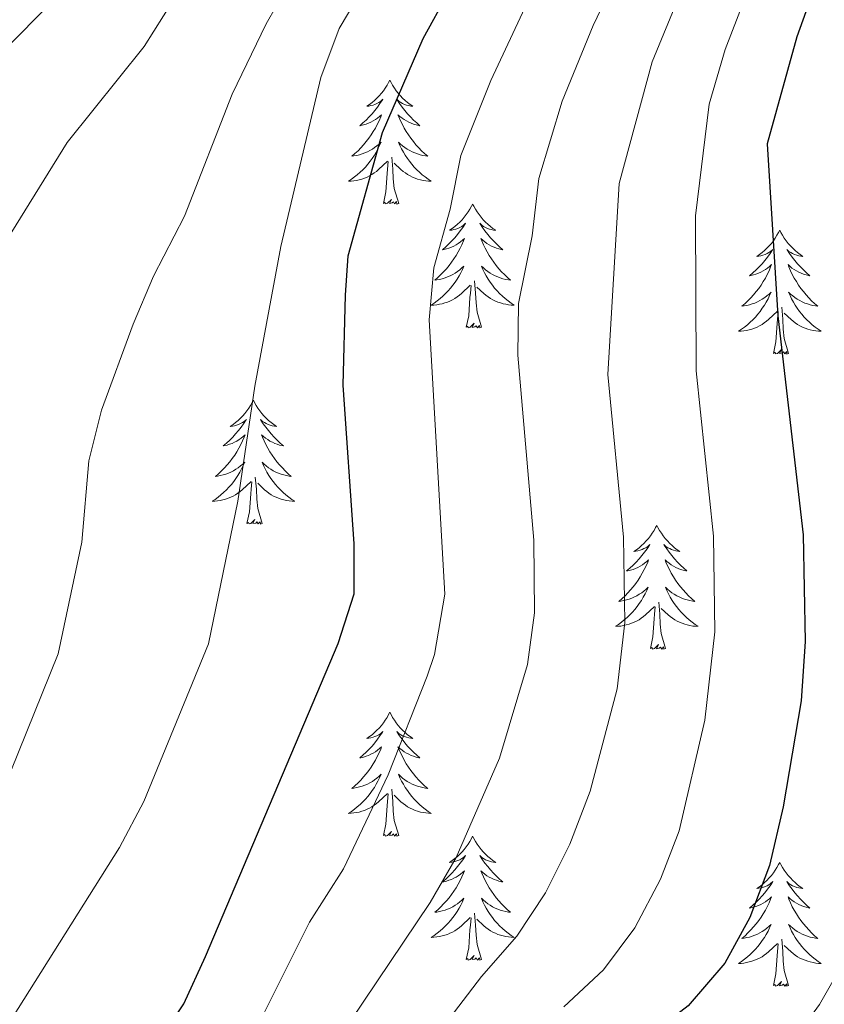
# Model space of a CAD drawing. Units: metres. Extents: x 654322 to 658844, y 734598 to 737669.
# Drawn here: x 655942 to 656019, y 735656 to 735751 of the extents above; entities that cross this region are included whole.
import ezdxf

# ---------------------------------------------------------------- set-up
doc = ezdxf.new("R2010")
doc.units = ezdxf.units.M
doc.header["$MEASUREMENT"] = 0
for name, color, linetype, lineweight in [('Carátula', 7, 'Continuous', 5), ('Elementos auxiliares', 7, 'Continuous', 5), ('Entidades rústicas y varios', 7, 'Continuous', 5), ('Relieve y altimetría', 7, 'Continuous', 5)]:
    doc.layers.add(name, color=color, linetype=linetype, lineweight=lineweight)

msp = doc.modelspace()

# ---------------------------------------------------------------- linework, layer by layer
at = {"layer": 'Carátula', "color": 7, "linetype": 'Continuous', "lineweight": 5}
msp.add_3dface([(654389.67, 734598.34), (658843.52, 734699.57), (658776.03, 737668.82), (654322.18, 737567.58)], dxfattribs=at)
at = {"layer": 'Elementos auxiliares', "color": 250, "linetype": 'Continuous', "lineweight": 5}
msp.add_3dface([(655260.13, 735012), (655208.04, 737325.33), (658616.97, 737402.88), (658670.2, 735089.51)], dxfattribs=at)
at = {"layer": 'Entidades rústicas y varios', "color": 92, "linetype": 'Continuous', "lineweight": 5, "flags": 128}
for points in [[(655977.14, 735745.01), (655977.03, 735744.8), (655976.88, 735744.52), (655976.71, 735744.25), (655976.53, 735744), (655976.34, 735743.75), (655976.13, 735743.51), (655975.91, 735743.29), (655975.68, 735743.07), (655975.44, 735742.87), (655975.19, 735742.68), (655974.93, 735742.5), (655975.13, 735742.52), (655975.33, 735742.56), (655975.53, 735742.61), (655975.72, 735742.68), (655975.91, 735742.77), (655976.09, 735742.87), (655976.27, 735742.98), (655976.47, 735743.17), (655976.43, 735743.11), (655976.2, 735742.76), (655975.96, 735742.42), (655975.7, 735742.1), (655975.44, 735741.78), (655975.16, 735741.48), (655974.86, 735741.18), (655974.56, 735740.9), (655974.25, 735740.63), (655974.37, 735740.65), (655974.62, 735740.71), (655974.86, 735740.78), (655975.1, 735740.87), (655975.33, 735740.97), (655975.55, 735741.09), (655975.76, 735741.22), (655975.97, 735741.37), (655976.17, 735741.53), (655976.36, 735741.69), (655976.27, 735741.47), (655976.11, 735741.11), (655975.94, 735740.76), (655975.76, 735740.41), (655975.56, 735740.07), (655975.34, 735739.74), (655975.12, 735739.42), (655974.88, 735739.11), (655974.63, 735738.8), (655974.36, 735738.51), (655974.09, 735738.23), (655973.8, 735737.96), (655973.5, 735737.7), (655973.7, 735737.73), (655973.97, 735737.77), (655974.23, 735737.84), (655974.49, 735737.92), (655974.74, 735738.01), (655974.99, 735738.12), (655975.23, 735738.24), (655975.47, 735738.38), (655975.69, 735738.53), (655975.91, 735738.69), (655976.11, 735738.87), (655976.31, 735739.06), (655976.17, 735738.73), (655976.01, 735738.41), (655975.84, 735738.09), (655975.66, 735737.79), (655975.46, 735737.49), (655975.25, 735737.21), (655975.03, 735736.93), (655974.8, 735736.66), (655974.55, 735736.4), (655974.29, 735736.16), (655974.02, 735735.92), (655973.74, 735735.7), (655973.46, 735735.49), (655973.16, 735735.3), (655973.43, 735735.31), (655973.69, 735735.33), (655973.96, 735735.37), (655974.21, 735735.43), (655974.47, 735735.5), (655974.72, 735735.59), (655974.96, 735735.69), (655975.2, 735735.81), (655975.43, 735735.94), (655975.65, 735736.09), (655975.87, 735736.24), (655976.07, 735736.41), (655976.92, 735737.21)], [(655977.14, 735745.01), (655977.26, 735744.8), (655977.41, 735744.52), (655977.58, 735744.25), (655977.76, 735744), (655977.96, 735743.75), (655978.16, 735743.51), (655978.38, 735743.29), (655978.61, 735743.07), (655978.85, 735742.87), (655979.1, 735742.68), (655979.36, 735742.5), (655979.16, 735742.52), (655978.96, 735742.56), (655978.76, 735742.61), (655978.57, 735742.68), (655978.38, 735742.77), (655978.2, 735742.87), (655978.02, 735742.98), (655977.82, 735743.17), (655977.86, 735743.11), (655978.09, 735742.76), (655978.33, 735742.42), (655978.59, 735742.1), (655978.86, 735741.78), (655979.14, 735741.48), (655979.43, 735741.18), (655979.73, 735740.9), (655980.04, 735740.63), (655979.92, 735740.65), (655979.67, 735740.71), (655979.43, 735740.78), (655979.2, 735740.87), (655978.96, 735740.97), (655978.74, 735741.09), (655978.52, 735741.22), (655978.32, 735741.37), (655978.12, 735741.53), (655977.93, 735741.69), (655978.02, 735741.47), (655978.18, 735741.11), (655978.35, 735740.76), (655978.53, 735740.41), (655978.73, 735740.07), (655978.95, 735739.74), (655979.17, 735739.42), (655979.41, 735739.11), (655979.66, 735738.8), (655979.93, 735738.51), (655980.2, 735738.23), (655980.49, 735737.96), (655980.79, 735737.7), (655980.59, 735737.73), (655980.32, 735737.77), (655980.06, 735737.84), (655979.8, 735737.92), (655979.55, 735738.01), (655979.3, 735738.12), (655979.06, 735738.24), (655978.82, 735738.38), (655978.6, 735738.53), (655978.38, 735738.69), (655978.18, 735738.87), (655977.98, 735739.06), (655978.12, 735738.73), (655978.28, 735738.41), (655978.45, 735738.09), (655978.63, 735737.79), (655978.83, 735737.49), (655979.04, 735737.21), (655979.26, 735736.93), (655979.49, 735736.66), (655979.74, 735736.4), (655980, 735736.16), (655980.27, 735735.92), (655980.55, 735735.7), (655980.84, 735735.49), (655981.12, 735735.3), (655980.86, 735735.31), (655980.6, 735735.33), (655980.34, 735735.37), (655980.08, 735735.43), (655979.82, 735735.5), (655979.57, 735735.59), (655979.33, 735735.69), (655979.09, 735735.81), (655978.86, 735735.94), (655978.64, 735736.09), (655978.42, 735736.24), (655978.22, 735736.41), (655977.56, 735737.03)], [(655976.53, 735733.16), (655976.77, 735734.28), (655976.88, 735736.02), (655976.93, 735736.46), (655977, 735737.18)], [(655978, 735733.16), (655977.57, 735734.6), (655977.48, 735735.51), (655977.43, 735736.46), (655977.33, 735737.62)], [(655978, 735733.16), (655977.82, 735733.1), (655977.8, 735733.33), (655977.61, 735733.11), (655977.49, 735733.32), (655977.37, 735733.21), (655977.1, 735733.15), (655977.3, 735733.55), (655976.91, 735733.17), (655976.72, 735733.11), (655976.68, 735733.27), (655976.53, 735733.16)], [(655985.1, 735733.1), (655984.99, 735732.88), (655984.84, 735732.6), (655984.67, 735732.34), (655984.49, 735732.08), (655984.3, 735731.83), (655984.09, 735731.59), (655983.87, 735731.37), (655983.64, 735731.15), (655983.4, 735730.95), (655983.15, 735730.76), (655982.89, 735730.58), (655983.09, 735730.6), (655983.29, 735730.64), (655983.49, 735730.69), (655983.68, 735730.76), (655983.87, 735730.85), (655984.05, 735730.95), (655984.23, 735731.06), (655984.43, 735731.25), (655984.39, 735731.19), (655984.16, 735730.84), (655983.92, 735730.51), (655983.66, 735730.18), (655983.4, 735729.86), (655983.12, 735729.56), (655982.82, 735729.26), (655982.52, 735728.98), (655982.21, 735728.71), (655982.33, 735728.73), (655982.58, 735728.79), (655982.82, 735728.86), (655983.06, 735728.95), (655983.29, 735729.05), (655983.51, 735729.17), (655983.72, 735729.3), (655983.93, 735729.45), (655984.13, 735729.61), (655984.32, 735729.78), (655984.23, 735729.55), (655984.07, 735729.19), (655983.9, 735728.84), (655983.72, 735728.49), (655983.52, 735728.15), (655983.3, 735727.82), (655983.08, 735727.5), (655982.84, 735727.19), (655982.59, 735726.88), (655982.32, 735726.59), (655982.05, 735726.31), (655981.76, 735726.04), (655981.46, 735725.78), (655981.66, 735725.81), (655981.93, 735725.85), (655982.19, 735725.92), (655982.45, 735726), (655982.7, 735726.09), (655982.95, 735726.2), (655983.19, 735726.32), (655983.43, 735726.46), (655983.65, 735726.61), (655983.87, 735726.77), (655984.07, 735726.95), (655984.27, 735727.14), (655984.13, 735726.81), (655983.97, 735726.49), (655983.8, 735726.18), (655983.62, 735725.87), (655983.42, 735725.57), (655983.21, 735725.29), (655982.99, 735725.01), (655982.76, 735724.74), (655982.51, 735724.48), (655982.25, 735724.24), (655981.98, 735724), (655981.7, 735723.78), (655981.42, 735723.57), (655981.12, 735723.38), (655981.39, 735723.39), (655981.65, 735723.41), (655981.92, 735723.46), (655982.17, 735723.51), (655982.43, 735723.59), (655982.68, 735723.67), (655982.92, 735723.77), (655983.16, 735723.89), (655983.39, 735724.02), (655983.61, 735724.17), (655983.83, 735724.33), (655984.03, 735724.49), (655984.88, 735725.29)], [(655985.1, 735733.1), (655985.22, 735732.88), (655985.37, 735732.6), (655985.54, 735732.34), (655985.72, 735732.08), (655985.92, 735731.83), (655986.12, 735731.59), (655986.34, 735731.37), (655986.57, 735731.15), (655986.81, 735730.95), (655987.06, 735730.76), (655987.32, 735730.58), (655987.12, 735730.6), (655986.92, 735730.64), (655986.72, 735730.69), (655986.53, 735730.76), (655986.34, 735730.85), (655986.16, 735730.95), (655985.98, 735731.06), (655985.78, 735731.25), (655985.82, 735731.19), (655986.05, 735730.84), (655986.29, 735730.51), (655986.55, 735730.18), (655986.82, 735729.86), (655987.1, 735729.56), (655987.39, 735729.26), (655987.69, 735728.98), (655988, 735728.71), (655987.88, 735728.73), (655987.63, 735728.79), (655987.39, 735728.86), (655987.16, 735728.95), (655986.92, 735729.05), (655986.7, 735729.17), (655986.48, 735729.3), (655986.28, 735729.45), (655986.08, 735729.61), (655985.89, 735729.78), (655985.98, 735729.55), (655986.14, 735729.19), (655986.31, 735728.84), (655986.49, 735728.49), (655986.69, 735728.15), (655986.91, 735727.82), (655987.13, 735727.5), (655987.37, 735727.19), (655987.62, 735726.88), (655987.89, 735726.59), (655988.16, 735726.31), (655988.45, 735726.04), (655988.75, 735725.78), (655988.55, 735725.81), (655988.28, 735725.85), (655988.02, 735725.92), (655987.76, 735726), (655987.51, 735726.09), (655987.26, 735726.2), (655987.02, 735726.32), (655986.78, 735726.46), (655986.56, 735726.61), (655986.34, 735726.77), (655986.14, 735726.95), (655985.94, 735727.14), (655986.08, 735726.81), (655986.24, 735726.49), (655986.41, 735726.18), (655986.59, 735725.87), (655986.79, 735725.57), (655987, 735725.29), (655987.22, 735725.01), (655987.45, 735724.74), (655987.7, 735724.48), (655987.96, 735724.24), (655988.23, 735724), (655988.51, 735723.78), (655988.8, 735723.57), (655989.08, 735723.38), (655988.82, 735723.39), (655988.56, 735723.41), (655988.3, 735723.46), (655988.04, 735723.51), (655987.78, 735723.59), (655987.53, 735723.67), (655987.29, 735723.77), (655987.05, 735723.89), (655986.82, 735724.02), (655986.6, 735724.17), (655986.38, 735724.33), (655986.18, 735724.49), (655985.52, 735725.11)], [(656014.62, 735730.59), (656014.51, 735730.37), (656014.35, 735730.09), (656014.19, 735729.83), (656014, 735729.57), (656013.81, 735729.32), (656013.6, 735729.09), (656013.38, 735728.86), (656013.15, 735728.64), (656012.91, 735728.44), (656012.66, 735728.25), (656012.4, 735728.07), (656012.6, 735728.09), (656012.8, 735728.13), (656013, 735728.19), (656013.2, 735728.26), (656013.39, 735728.34), (656013.57, 735728.44), (656013.74, 735728.55), (656013.95, 735728.74), (656013.91, 735728.68), (656013.68, 735728.33), (656013.43, 735728), (656013.18, 735727.67), (656012.91, 735727.35), (656012.63, 735727.05), (656012.34, 735726.76), (656012.04, 735726.47), (656011.72, 735726.2), (656011.85, 735726.23), (656012.09, 735726.28), (656012.33, 735726.36), (656012.57, 735726.44), (656012.8, 735726.55), (656013.02, 735726.67), (656013.24, 735726.8), (656013.45, 735726.94), (656013.64, 735727.1), (656013.83, 735727.27), (656013.74, 735727.05), (656013.59, 735726.69), (656013.42, 735726.33), (656013.23, 735725.98), (656013.03, 735725.64), (656012.82, 735725.31), (656012.59, 735724.99), (656012.35, 735724.68), (656012.1, 735724.38), (656011.84, 735724.08), (656011.56, 735723.8), (656011.28, 735723.53), (656010.98, 735723.27), (656011.18, 735723.3), (656011.44, 735723.35), (656011.7, 735723.41), (656011.96, 735723.49), (656012.22, 735723.58), (656012.47, 735723.69), (656012.71, 735723.81), (656012.94, 735723.95), (656013.17, 735724.1), (656013.38, 735724.27), (656013.59, 735724.44), (656013.78, 735724.63), (656013.64, 735724.3), (656013.49, 735723.98), (656013.32, 735723.67), (656013.14, 735723.36), (656012.94, 735723.07), (656012.73, 735722.78), (656012.51, 735722.5), (656012.27, 735722.23), (656012.02, 735721.97), (656011.77, 735721.73), (656011.5, 735721.49), (656011.22, 735721.27), (656010.93, 735721.06), (656010.64, 735720.87), (656010.9, 735720.88), (656011.17, 735720.91), (656011.43, 735720.95), (656011.69, 735721.01), (656011.94, 735721.08), (656012.19, 735721.16), (656012.44, 735721.27), (656012.68, 735721.38), (656012.91, 735721.51), (656013.13, 735721.66), (656013.34, 735721.82), (656013.54, 735721.99), (656014.39, 735722.79)], [(656014.62, 735730.59), (656014.73, 735730.37), (656014.89, 735730.09), (656015.05, 735729.83), (656015.24, 735729.57), (656015.43, 735729.32), (656015.64, 735729.09), (656015.86, 735728.86), (656016.09, 735728.64), (656016.33, 735728.44), (656016.58, 735728.25), (656016.84, 735728.07), (656016.64, 735728.09), (656016.44, 735728.13), (656016.24, 735728.19), (656016.04, 735728.26), (656015.85, 735728.34), (656015.67, 735728.44), (656015.5, 735728.55), (656015.29, 735728.74), (656015.33, 735728.68), (656015.56, 735728.33), (656015.81, 735728), (656016.06, 735727.67), (656016.33, 735727.35), (656016.61, 735727.05), (656016.9, 735726.76), (656017.2, 735726.47), (656017.52, 735726.2), (656017.39, 735726.23), (656017.15, 735726.28), (656016.91, 735726.36), (656016.67, 735726.44), (656016.44, 735726.55), (656016.22, 735726.67), (656016, 735726.8), (656015.79, 735726.94), (656015.6, 735727.1), (656015.41, 735727.27), (656015.5, 735727.05), (656015.65, 735726.69), (656015.82, 735726.33), (656016.01, 735725.98), (656016.21, 735725.64), (656016.42, 735725.31), (656016.65, 735724.99), (656016.89, 735724.68), (656017.14, 735724.38), (656017.4, 735724.08), (656017.68, 735723.8), (656017.96, 735723.53), (656018.26, 735723.27), (656018.06, 735723.3), (656017.8, 735723.35), (656017.54, 735723.41), (656017.28, 735723.49), (656017.02, 735723.58), (656016.77, 735723.69), (656016.53, 735723.81), (656016.3, 735723.95), (656016.07, 735724.1), (656015.86, 735724.27), (656015.65, 735724.44), (656015.46, 735724.63), (656015.6, 735724.3), (656015.75, 735723.98), (656015.92, 735723.67), (656016.1, 735723.36), (656016.3, 735723.07), (656016.51, 735722.78), (656016.73, 735722.5), (656016.97, 735722.23), (656017.22, 735721.97), (656017.47, 735721.73), (656017.74, 735721.49), (656018.02, 735721.27), (656018.31, 735721.06), (656018.6, 735720.87), (656018.34, 735720.88), (656018.07, 735720.91), (656017.81, 735720.95), (656017.55, 735721.01), (656017.3, 735721.08), (656017.05, 735721.16), (656016.8, 735721.27), (656016.56, 735721.38), (656016.33, 735721.51), (656016.11, 735721.66), (656015.9, 735721.82), (656015.7, 735721.99), (656015.04, 735722.61)], [(655985.96, 735721.25), (655985.53, 735722.69), (655985.44, 735723.59), (655985.39, 735724.54), (655985.29, 735725.7)], [(655984.49, 735721.25), (655984.73, 735722.36), (655984.84, 735724.11), (655984.89, 735724.54), (655984.96, 735725.26)], [(656015.47, 735718.74), (656015.04, 735720.18), (656014.95, 735721.08), (656014.9, 735722.03), (656014.8, 735723.19)], [(656014, 735718.74), (656014.25, 735719.85), (656014.36, 735721.6), (656014.41, 735722.03), (656014.47, 735722.75)], [(655985.96, 735721.25), (655985.78, 735721.18), (655985.76, 735721.42), (655985.57, 735721.19), (655985.45, 735721.4), (655985.33, 735721.29), (655985.06, 735721.23), (655985.26, 735721.63), (655984.87, 735721.25), (655984.68, 735721.19), (655984.64, 735721.36), (655984.49, 735721.25)], [(656015.47, 735718.74), (656015.3, 735718.67), (656015.28, 735718.91), (656015.09, 735718.69), (656014.97, 735718.89), (656014.85, 735718.78), (656014.58, 735718.73), (656014.77, 735719.12), (656014.39, 735718.74), (656014.2, 735718.69), (656014.16, 735718.85), (656014, 735718.74)], [(655964.04, 735714.23), (655963.93, 735714.01), (655963.77, 735713.73), (655963.6, 735713.47), (655963.42, 735713.21), (655963.23, 735712.96), (655963.02, 735712.73), (655962.8, 735712.5), (655962.57, 735712.28), (655962.33, 735712.08), (655962.08, 735711.89), (655961.82, 735711.71), (655962.02, 735711.73), (655962.22, 735711.77), (655962.42, 735711.83), (655962.62, 735711.9), (655962.8, 735711.98), (655962.99, 735712.08), (655963.16, 735712.19), (655963.36, 735712.38), (655963.32, 735712.32), (655963.09, 735711.97), (655962.85, 735711.64), (655962.6, 735711.31), (655962.33, 735710.99), (655962.05, 735710.69), (655961.76, 735710.4), (655961.45, 735710.11), (655961.14, 735709.84), (655961.26, 735709.87), (655961.51, 735709.92), (655961.75, 735710), (655961.99, 735710.08), (655962.22, 735710.19), (655962.44, 735710.31), (655962.66, 735710.44), (655962.86, 735710.58), (655963.06, 735710.74), (655963.25, 735710.91), (655963.16, 735710.69), (655963, 735710.33), (655962.83, 735709.97), (655962.65, 735709.62), (655962.45, 735709.28), (655962.24, 735708.95), (655962.01, 735708.63), (655961.77, 735708.32), (655961.52, 735708.02), (655961.26, 735707.72), (655960.98, 735707.44), (655960.69, 735707.17), (655960.4, 735706.91), (655960.59, 735706.94), (655960.86, 735706.99), (655961.12, 735707.05), (655961.38, 735707.13), (655961.64, 735707.22), (655961.88, 735707.33), (655962.12, 735707.45), (655962.36, 735707.59), (655962.58, 735707.74), (655962.8, 735707.91), (655963.01, 735708.08), (655963.2, 735708.27), (655963.06, 735707.94), (655962.9, 735707.62), (655962.74, 735707.31), (655962.55, 735707), (655962.36, 735706.71), (655962.15, 735706.42), (655961.92, 735706.14), (655961.69, 735705.87), (655961.44, 735705.61), (655961.18, 735705.37), (655960.92, 735705.13), (655960.64, 735704.91), (655960.35, 735704.7), (655960.06, 735704.51), (655960.32, 735704.52), (655960.58, 735704.55), (655960.85, 735704.59), (655961.11, 735704.65), (655961.36, 735704.72), (655961.61, 735704.8), (655961.86, 735704.91), (655962.09, 735705.02), (655962.32, 735705.15), (655962.54, 735705.3), (655962.76, 735705.46), (655962.96, 735705.63), (655963.81, 735706.43)], [(655964.04, 735714.23), (655964.15, 735714.01), (655964.3, 735713.73), (655964.47, 735713.47), (655964.65, 735713.21), (655964.85, 735712.96), (655965.05, 735712.73), (655965.27, 735712.5), (655965.5, 735712.28), (655965.74, 735712.08), (655965.99, 735711.89), (655966.25, 735711.71), (655966.06, 735711.73), (655965.85, 735711.77), (655965.65, 735711.83), (655965.46, 735711.9), (655965.27, 735711.98), (655965.09, 735712.08), (655964.91, 735712.19), (655964.71, 735712.38), (655964.75, 735712.32), (655964.98, 735711.97), (655965.22, 735711.64), (655965.48, 735711.31), (655965.75, 735710.99), (655966.03, 735710.69), (655966.32, 735710.4), (655966.62, 735710.11), (655966.94, 735709.84), (655966.81, 735709.87), (655966.56, 735709.92), (655966.32, 735710), (655966.09, 735710.08), (655965.86, 735710.19), (655965.63, 735710.31), (655965.42, 735710.44), (655965.21, 735710.58), (655965.01, 735710.74), (655964.83, 735710.91), (655964.91, 735710.69), (655965.07, 735710.33), (655965.24, 735709.97), (655965.43, 735709.62), (655965.63, 735709.28), (655965.84, 735708.95), (655966.06, 735708.63), (655966.3, 735708.32), (655966.56, 735708.02), (655966.82, 735707.72), (655967.09, 735707.44), (655967.38, 735707.17), (655967.68, 735706.91), (655967.48, 735706.94), (655967.22, 735706.99), (655966.95, 735707.05), (655966.69, 735707.13), (655966.44, 735707.22), (655966.19, 735707.33), (655965.95, 735707.45), (655965.72, 735707.59), (655965.49, 735707.74), (655965.27, 735707.91), (655965.07, 735708.08), (655964.87, 735708.27), (655965.01, 735707.94), (655965.17, 735707.62), (655965.34, 735707.31), (655965.52, 735707), (655965.72, 735706.71), (655965.93, 735706.42), (655966.15, 735706.14), (655966.39, 735705.87), (655966.63, 735705.61), (655966.89, 735705.37), (655967.16, 735705.13), (655967.44, 735704.91), (655967.73, 735704.7), (655968.02, 735704.51), (655967.75, 735704.52), (655967.49, 735704.55), (655967.23, 735704.59), (655966.97, 735704.65), (655966.71, 735704.72), (655966.46, 735704.8), (655966.22, 735704.91), (655965.98, 735705.02), (655965.75, 735705.15), (655965.53, 735705.3), (655965.32, 735705.46), (655965.11, 735705.63), (655964.46, 735706.25)], [(655964.89, 735702.38), (655964.46, 735703.82), (655964.37, 735704.72), (655964.32, 735705.67), (655964.22, 735706.83)], [(655963.42, 735702.38), (655963.66, 735703.49), (655963.78, 735705.24), (655963.82, 735705.67), (655963.89, 735706.39)], [(655964.89, 735702.38), (655964.71, 735702.31), (655964.7, 735702.55), (655964.5, 735702.33), (655964.38, 735702.53), (655964.26, 735702.42), (655963.99, 735702.37), (655964.19, 735702.76), (655963.8, 735702.38), (655963.62, 735702.33), (655963.58, 735702.49), (655963.42, 735702.38)], [(656002.8, 735702.2), (656002.69, 735701.98), (656002.54, 735701.71), (656002.37, 735701.44), (656002.19, 735701.19), (656001.99, 735700.94), (656001.79, 735700.7), (656001.57, 735700.47), (656001.34, 735700.26), (656001.1, 735700.05), (656000.85, 735699.86), (656000.59, 735699.69), (656000.78, 735699.71), (656000.99, 735699.75), (656001.19, 735699.8), (656001.38, 735699.87), (656001.57, 735699.96), (656001.75, 735700.05), (656001.93, 735700.17), (656002.13, 735700.36), (656002.09, 735700.29), (656001.86, 735699.95), (656001.62, 735699.61), (656001.36, 735699.29), (656001.09, 735698.97), (656000.81, 735698.67), (656000.52, 735698.37), (656000.22, 735698.09), (655999.9, 735697.82), (656000.03, 735697.84), (656000.28, 735697.9), (656000.52, 735697.97), (656000.75, 735698.06), (656000.98, 735698.16), (656001.21, 735698.28), (656001.42, 735698.41), (656001.63, 735698.56), (656001.83, 735698.71), (656002.01, 735698.88), (656001.93, 735698.66), (656001.77, 735698.3), (656001.6, 735697.95), (656001.41, 735697.6), (656001.21, 735697.26), (656001, 735696.93), (656000.78, 735696.61), (656000.54, 735696.29), (656000.28, 735695.99), (656000.02, 735695.7), (655999.75, 735695.42), (655999.46, 735695.15), (655999.16, 735694.89), (655999.36, 735694.91), (655999.62, 735694.96), (655999.89, 735695.03), (656000.15, 735695.1), (656000.4, 735695.2), (656000.65, 735695.31), (656000.89, 735695.43), (656001.12, 735695.57), (656001.35, 735695.72), (656001.57, 735695.88), (656001.77, 735696.06), (656001.97, 735696.25), (656001.83, 735695.92), (656001.67, 735695.6), (656001.5, 735695.28), (656001.32, 735694.98), (656001.12, 735694.68), (656000.91, 735694.39), (656000.69, 735694.11), (656000.45, 735693.85), (656000.21, 735693.59), (655999.95, 735693.34), (655999.68, 735693.11), (655999.4, 735692.89), (655999.11, 735692.68), (655998.82, 735692.49), (655999.09, 735692.5), (655999.35, 735692.52), (655999.61, 735692.56), (655999.87, 735692.62), (656000.13, 735692.69), (656000.38, 735692.78), (656000.62, 735692.88), (656000.86, 735693), (656001.09, 735693.13), (656001.31, 735693.27), (656001.52, 735693.43), (656001.73, 735693.6), (656002.58, 735694.4)], [(656002.8, 735702.2), (656002.91, 735701.98), (656003.07, 735701.71), (656003.24, 735701.44), (656003.42, 735701.19), (656003.61, 735700.94), (656003.82, 735700.7), (656004.04, 735700.47), (656004.27, 735700.26), (656004.51, 735700.05), (656004.76, 735699.86), (656005.02, 735699.69), (656004.82, 735699.71), (656004.62, 735699.75), (656004.42, 735699.8), (656004.22, 735699.87), (656004.04, 735699.96), (656003.85, 735700.05), (656003.68, 735700.17), (656003.48, 735700.36), (656003.52, 735700.29), (656003.75, 735699.95), (656003.99, 735699.61), (656004.24, 735699.29), (656004.51, 735698.97), (656004.79, 735698.67), (656005.08, 735698.37), (656005.39, 735698.09), (656005.7, 735697.82), (656005.58, 735697.84), (656005.33, 735697.9), (656005.09, 735697.97), (656004.85, 735698.06), (656004.62, 735698.16), (656004.4, 735698.28), (656004.18, 735698.41), (656003.98, 735698.56), (656003.78, 735698.71), (656003.59, 735698.88), (656003.68, 735698.66), (656003.84, 735698.3), (656004.01, 735697.95), (656004.19, 735697.6), (656004.39, 735697.26), (656004.6, 735696.93), (656004.83, 735696.61), (656005.07, 735696.29), (656005.32, 735695.99), (656005.58, 735695.7), (656005.86, 735695.42), (656006.15, 735695.15), (656006.44, 735694.89), (656006.25, 735694.91), (656005.98, 735694.96), (656005.72, 735695.03), (656005.46, 735695.1), (656005.2, 735695.2), (656004.96, 735695.31), (656004.72, 735695.43), (656004.48, 735695.57), (656004.26, 735695.72), (656004.04, 735695.88), (656003.83, 735696.06), (656003.64, 735696.25), (656003.78, 735695.92), (656003.94, 735695.6), (656004.1, 735695.28), (656004.29, 735694.98), (656004.48, 735694.68), (656004.69, 735694.39), (656004.92, 735694.11), (656005.15, 735693.85), (656005.4, 735693.59), (656005.66, 735693.34), (656005.92, 735693.11), (656006.2, 735692.89), (656006.49, 735692.68), (656006.78, 735692.49), (656006.52, 735692.5), (656006.26, 735692.52), (656005.99, 735692.56), (656005.73, 735692.62), (656005.48, 735692.69), (656005.23, 735692.78), (656004.98, 735692.88), (656004.75, 735693), (656004.52, 735693.13), (656004.3, 735693.27), (656004.08, 735693.43), (656003.88, 735693.6), (656003.22, 735694.22)], [(656002.18, 735690.35), (656002.43, 735691.47), (656002.54, 735693.21), (656002.59, 735693.65), (656002.65, 735694.37)], [(656003.65, 735690.35), (656003.22, 735691.79), (656003.13, 735692.7), (656003.09, 735693.65), (656002.99, 735694.81)], [(656003.65, 735690.35), (656003.48, 735690.28), (656003.46, 735690.52), (656003.27, 735690.3), (656003.15, 735690.5), (656003.03, 735690.4), (656002.76, 735690.34), (656002.96, 735690.73), (656002.57, 735690.35), (656002.38, 735690.3), (656002.34, 735690.46), (656002.18, 735690.35)], [(655977.14, 735684.22), (655977.03, 735684), (655976.88, 735683.72), (655976.71, 735683.46), (655976.53, 735683.2), (655976.34, 735682.95), (655976.13, 735682.71), (655975.91, 735682.49), (655975.68, 735682.27), (655975.44, 735682.07), (655975.19, 735681.88), (655974.93, 735681.7), (655975.13, 735681.72), (655975.33, 735681.76), (655975.53, 735681.82), (655975.72, 735681.89), (655975.91, 735681.97), (655976.09, 735682.07), (655976.27, 735682.18), (655976.47, 735682.37), (655976.43, 735682.31), (655976.2, 735681.96), (655975.96, 735681.63), (655975.7, 735681.3), (655975.44, 735680.98), (655975.16, 735680.68), (655974.86, 735680.39), (655974.56, 735680.1), (655974.25, 735679.83), (655974.37, 735679.85), (655974.62, 735679.91), (655974.86, 735679.99), (655975.1, 735680.07), (655975.33, 735680.18), (655975.55, 735680.29), (655975.76, 735680.43), (655975.97, 735680.57), (655976.17, 735680.73), (655976.36, 735680.9), (655976.27, 735680.67), (655976.11, 735680.31), (655975.94, 735679.96), (655975.76, 735679.61), (655975.56, 735679.27), (655975.34, 735678.94), (655975.12, 735678.62), (655974.88, 735678.31), (655974.63, 735678.01), (655974.36, 735677.71), (655974.09, 735677.43), (655973.8, 735677.16), (655973.5, 735676.9), (655973.7, 735676.93), (655973.97, 735676.98), (655974.23, 735677.04), (655974.49, 735677.12), (655974.74, 735677.21), (655974.99, 735677.32), (655975.23, 735677.44), (655975.47, 735677.58), (655975.69, 735677.73), (655975.91, 735677.89), (655976.11, 735678.07), (655976.31, 735678.26), (655976.17, 735677.93), (655976.01, 735677.61), (655975.84, 735677.3), (655975.66, 735676.99), (655975.46, 735676.69), (655975.25, 735676.41), (655975.03, 735676.13), (655974.8, 735675.86), (655974.55, 735675.6), (655974.29, 735675.36), (655974.02, 735675.12), (655973.74, 735674.9), (655973.46, 735674.69), (655973.16, 735674.5), (655973.43, 735674.51), (655973.69, 735674.54), (655973.96, 735674.58), (655974.21, 735674.63), (655974.47, 735674.71), (655974.72, 735674.79), (655974.96, 735674.9), (655975.2, 735675.01), (655975.43, 735675.14), (655975.65, 735675.29), (655975.87, 735675.45), (655976.07, 735675.62), (655976.92, 735676.41)], [(655977.14, 735684.22), (655977.26, 735684), (655977.41, 735683.72), (655977.58, 735683.46), (655977.76, 735683.2), (655977.96, 735682.95), (655978.16, 735682.71), (655978.38, 735682.49), (655978.61, 735682.27), (655978.85, 735682.07), (655979.1, 735681.88), (655979.36, 735681.7), (655979.16, 735681.72), (655978.96, 735681.76), (655978.76, 735681.82), (655978.57, 735681.89), (655978.38, 735681.97), (655978.2, 735682.07), (655978.02, 735682.18), (655977.82, 735682.37), (655977.86, 735682.31), (655978.09, 735681.96), (655978.33, 735681.63), (655978.59, 735681.3), (655978.86, 735680.98), (655979.14, 735680.68), (655979.43, 735680.39), (655979.73, 735680.1), (655980.04, 735679.83), (655979.92, 735679.85), (655979.67, 735679.91), (655979.43, 735679.99), (655979.2, 735680.07), (655978.96, 735680.18), (655978.74, 735680.29), (655978.52, 735680.43), (655978.32, 735680.57), (655978.12, 735680.73), (655977.93, 735680.9), (655978.02, 735680.67), (655978.18, 735680.31), (655978.35, 735679.96), (655978.53, 735679.61), (655978.73, 735679.27), (655978.95, 735678.94), (655979.17, 735678.62), (655979.41, 735678.31), (655979.66, 735678.01), (655979.93, 735677.71), (655980.2, 735677.43), (655980.49, 735677.16), (655980.79, 735676.9), (655980.59, 735676.93), (655980.32, 735676.98), (655980.06, 735677.04), (655979.8, 735677.12), (655979.55, 735677.21), (655979.3, 735677.32), (655979.06, 735677.44), (655978.82, 735677.58), (655978.6, 735677.73), (655978.38, 735677.89), (655978.18, 735678.07), (655977.98, 735678.26), (655978.12, 735677.93), (655978.28, 735677.61), (655978.45, 735677.3), (655978.63, 735676.99), (655978.83, 735676.69), (655979.04, 735676.41), (655979.26, 735676.13), (655979.49, 735675.86), (655979.74, 735675.6), (655980, 735675.36), (655980.27, 735675.12), (655980.55, 735674.9), (655980.84, 735674.69), (655981.12, 735674.5), (655980.86, 735674.51), (655980.6, 735674.54), (655980.34, 735674.58), (655980.08, 735674.63), (655979.82, 735674.71), (655979.57, 735674.79), (655979.33, 735674.9), (655979.09, 735675.01), (655978.86, 735675.14), (655978.64, 735675.29), (655978.42, 735675.45), (655978.22, 735675.62), (655977.56, 735676.24)], [(655976.53, 735672.37), (655976.77, 735673.48), (655976.88, 735675.23), (655976.93, 735675.66), (655977, 735676.38)], [(655978, 735672.37), (655977.57, 735673.81), (655977.48, 735674.71), (655977.43, 735675.66), (655977.33, 735676.82)], [(655978, 735672.37), (655977.82, 735672.3), (655977.8, 735672.54), (655977.61, 735672.31), (655977.49, 735672.52), (655977.37, 735672.41), (655977.1, 735672.36), (655977.3, 735672.75), (655976.91, 735672.37), (655976.72, 735672.31), (655976.68, 735672.48), (655976.53, 735672.37)], [(655985.1, 735672.3), (655984.99, 735672.08), (655984.84, 735671.8), (655984.67, 735671.54), (655984.49, 735671.28), (655984.3, 735671.03), (655984.09, 735670.79), (655983.87, 735670.57), (655983.64, 735670.35), (655983.4, 735670.15), (655983.15, 735669.96), (655982.89, 735669.78), (655983.09, 735669.8), (655983.29, 735669.84), (655983.49, 735669.9), (655983.68, 735669.97), (655983.87, 735670.05), (655984.05, 735670.15), (655984.23, 735670.26), (655984.43, 735670.45), (655984.39, 735670.39), (655984.16, 735670.04), (655983.92, 735669.71), (655983.66, 735669.38), (655983.4, 735669.07), (655983.12, 735668.76), (655982.82, 735668.47), (655982.52, 735668.18), (655982.21, 735667.91), (655982.33, 735667.93), (655982.58, 735667.99), (655982.82, 735668.07), (655983.06, 735668.15), (655983.29, 735668.26), (655983.51, 735668.37), (655983.72, 735668.51), (655983.93, 735668.65), (655984.13, 735668.81), (655984.32, 735668.98), (655984.23, 735668.76), (655984.07, 735668.39), (655983.9, 735668.04), (655983.72, 735667.69), (655983.52, 735667.35), (655983.3, 735667.02), (655983.08, 735666.7), (655982.84, 735666.39), (655982.59, 735666.09), (655982.32, 735665.79), (655982.05, 735665.51), (655981.76, 735665.24), (655981.46, 735664.99), (655981.66, 735665.01), (655981.93, 735665.06), (655982.19, 735665.12), (655982.45, 735665.2), (655982.7, 735665.29), (655982.95, 735665.4), (655983.19, 735665.52), (655983.43, 735665.66), (655983.65, 735665.81), (655983.87, 735665.98), (655984.07, 735666.15), (655984.27, 735666.34), (655984.13, 735666.01), (655983.97, 735665.69), (655983.8, 735665.38), (655983.62, 735665.07), (655983.42, 735664.78), (655983.21, 735664.49), (655982.99, 735664.21), (655982.76, 735663.94), (655982.51, 735663.68), (655982.25, 735663.44), (655981.98, 735663.21), (655981.7, 735662.98), (655981.42, 735662.77), (655981.12, 735662.58), (655981.39, 735662.59), (655981.65, 735662.62), (655981.92, 735662.66), (655982.17, 735662.71), (655982.43, 735662.79), (655982.68, 735662.87), (655982.92, 735662.98), (655983.16, 735663.09), (655983.39, 735663.22), (655983.61, 735663.37), (655983.83, 735663.53), (655984.03, 735663.7), (655984.88, 735664.5)], [(655985.1, 735672.3), (655985.22, 735672.08), (655985.37, 735671.8), (655985.54, 735671.54), (655985.72, 735671.28), (655985.92, 735671.03), (655986.12, 735670.79), (655986.34, 735670.57), (655986.57, 735670.35), (655986.81, 735670.15), (655987.06, 735669.96), (655987.32, 735669.78), (655987.12, 735669.8), (655986.92, 735669.84), (655986.72, 735669.9), (655986.53, 735669.97), (655986.34, 735670.05), (655986.16, 735670.15), (655985.98, 735670.26), (655985.78, 735670.45), (655985.82, 735670.39), (655986.05, 735670.04), (655986.29, 735669.71), (655986.55, 735669.38), (655986.82, 735669.07), (655987.1, 735668.76), (655987.39, 735668.47), (655987.69, 735668.18), (655988, 735667.91), (655987.88, 735667.93), (655987.63, 735667.99), (655987.39, 735668.07), (655987.16, 735668.15), (655986.92, 735668.26), (655986.7, 735668.37), (655986.48, 735668.51), (655986.28, 735668.65), (655986.08, 735668.81), (655985.89, 735668.98), (655985.98, 735668.76), (655986.14, 735668.39), (655986.31, 735668.04), (655986.49, 735667.69), (655986.69, 735667.35), (655986.91, 735667.02), (655987.13, 735666.7), (655987.37, 735666.39), (655987.62, 735666.09), (655987.89, 735665.79), (655988.16, 735665.51), (655988.45, 735665.24), (655988.75, 735664.99), (655988.55, 735665.01), (655988.28, 735665.06), (655988.02, 735665.12), (655987.76, 735665.2), (655987.51, 735665.29), (655987.26, 735665.4), (655987.02, 735665.52), (655986.78, 735665.66), (655986.56, 735665.81), (655986.34, 735665.98), (655986.14, 735666.15), (655985.94, 735666.34), (655986.08, 735666.01), (655986.24, 735665.69), (655986.41, 735665.38), (655986.59, 735665.07), (655986.79, 735664.78), (655987, 735664.49), (655987.22, 735664.21), (655987.45, 735663.94), (655987.7, 735663.68), (655987.96, 735663.44), (655988.23, 735663.21), (655988.51, 735662.98), (655988.8, 735662.77), (655989.08, 735662.58), (655988.82, 735662.59), (655988.56, 735662.62), (655988.3, 735662.66), (655988.04, 735662.71), (655987.78, 735662.79), (655987.53, 735662.87), (655987.29, 735662.98), (655987.05, 735663.09), (655986.82, 735663.22), (655986.6, 735663.37), (655986.38, 735663.53), (655986.18, 735663.7), (655985.52, 735664.32)], [(656014.62, 735669.79), (656014.51, 735669.57), (656014.35, 735669.3), (656014.19, 735669.03), (656014, 735668.77), (656013.81, 735668.53), (656013.6, 735668.29), (656013.38, 735668.06), (656013.15, 735667.85), (656012.91, 735667.64), (656012.66, 735667.45), (656012.4, 735667.27), (656012.6, 735667.3), (656012.8, 735667.33), (656013, 735667.39), (656013.2, 735667.46), (656013.39, 735667.54), (656013.57, 735667.64), (656013.74, 735667.75), (656013.95, 735667.95), (656013.91, 735667.88), (656013.68, 735667.53), (656013.43, 735667.2), (656013.18, 735666.87), (656012.91, 735666.56), (656012.63, 735666.25), (656012.34, 735665.96), (656012.04, 735665.67), (656011.72, 735665.4), (656011.85, 735665.43), (656012.09, 735665.49), (656012.33, 735665.56), (656012.57, 735665.65), (656012.8, 735665.75), (656013.02, 735665.87), (656013.24, 735666), (656013.45, 735666.14), (656013.64, 735666.3), (656013.83, 735666.47), (656013.74, 735666.25), (656013.59, 735665.89), (656013.42, 735665.53), (656013.23, 735665.19), (656013.03, 735664.85), (656012.82, 735664.51), (656012.59, 735664.19), (656012.35, 735663.88), (656012.1, 735663.58), (656011.84, 735663.29), (656011.56, 735663.01), (656011.28, 735662.73), (656010.98, 735662.48), (656011.18, 735662.5), (656011.44, 735662.55), (656011.7, 735662.61), (656011.96, 735662.69), (656012.22, 735662.79), (656012.47, 735662.89), (656012.71, 735663.02), (656012.94, 735663.15), (656013.17, 735663.3), (656013.38, 735663.47), (656013.59, 735663.64), (656013.78, 735663.83), (656013.64, 735663.51), (656013.49, 735663.18), (656013.32, 735662.87), (656013.14, 735662.57), (656012.94, 735662.27), (656012.73, 735661.98), (656012.51, 735661.7), (656012.27, 735661.43), (656012.02, 735661.18), (656011.77, 735660.93), (656011.5, 735660.7), (656011.22, 735660.47), (656010.93, 735660.27), (656010.64, 735660.07), (656010.9, 735660.08), (656011.17, 735660.11), (656011.43, 735660.15), (656011.69, 735660.21), (656011.94, 735660.28), (656012.19, 735660.37), (656012.44, 735660.47), (656012.68, 735660.59), (656012.91, 735660.72), (656013.13, 735660.86), (656013.34, 735661.02), (656013.54, 735661.19), (656014.39, 735661.99)], [(656014.62, 735669.79), (656014.73, 735669.57), (656014.89, 735669.3), (656015.05, 735669.03), (656015.24, 735668.77), (656015.43, 735668.53), (656015.64, 735668.29), (656015.86, 735668.06), (656016.09, 735667.85), (656016.33, 735667.64), (656016.58, 735667.45), (656016.84, 735667.27), (656016.64, 735667.3), (656016.44, 735667.33), (656016.24, 735667.39), (656016.04, 735667.46), (656015.85, 735667.54), (656015.67, 735667.64), (656015.5, 735667.75), (656015.29, 735667.95), (656015.33, 735667.88), (656015.56, 735667.53), (656015.81, 735667.2), (656016.06, 735666.87), (656016.33, 735666.56), (656016.61, 735666.25), (656016.9, 735665.96), (656017.2, 735665.67), (656017.52, 735665.4), (656017.39, 735665.43), (656017.15, 735665.49), (656016.91, 735665.56), (656016.67, 735665.65), (656016.44, 735665.75), (656016.22, 735665.87), (656016, 735666), (656015.79, 735666.14), (656015.6, 735666.3), (656015.41, 735666.47), (656015.5, 735666.25), (656015.65, 735665.89), (656015.82, 735665.53), (656016.01, 735665.19), (656016.21, 735664.85), (656016.42, 735664.51), (656016.65, 735664.19), (656016.89, 735663.88), (656017.14, 735663.58), (656017.4, 735663.29), (656017.68, 735663.01), (656017.96, 735662.73), (656018.26, 735662.48), (656018.06, 735662.5), (656017.8, 735662.55), (656017.54, 735662.61), (656017.28, 735662.69), (656017.02, 735662.79), (656016.77, 735662.89), (656016.53, 735663.02), (656016.3, 735663.15), (656016.07, 735663.3), (656015.86, 735663.47), (656015.65, 735663.64), (656015.46, 735663.83), (656015.6, 735663.51), (656015.75, 735663.18), (656015.92, 735662.87), (656016.1, 735662.57), (656016.3, 735662.27), (656016.51, 735661.98), (656016.73, 735661.7), (656016.97, 735661.43), (656017.22, 735661.18), (656017.47, 735660.93), (656017.74, 735660.7), (656018.02, 735660.47), (656018.31, 735660.27), (656018.6, 735660.07), (656018.34, 735660.08), (656018.07, 735660.11), (656017.81, 735660.15), (656017.55, 735660.21), (656017.3, 735660.28), (656017.05, 735660.37), (656016.8, 735660.47), (656016.56, 735660.59), (656016.33, 735660.72), (656016.11, 735660.86), (656015.9, 735661.02), (656015.7, 735661.19), (656015.04, 735661.81)], [(655984.49, 735660.45), (655984.73, 735661.57), (655984.84, 735663.31), (655984.89, 735663.74), (655984.96, 735664.46)], [(655985.96, 735660.45), (655985.53, 735661.89), (655985.44, 735662.79), (655985.39, 735663.74), (655985.29, 735664.9)], [(656015.47, 735657.94), (656015.04, 735659.38), (656014.95, 735660.28), (656014.9, 735661.23), (656014.8, 735662.4)], [(656014, 735657.94), (656014.25, 735659.06), (656014.36, 735660.8), (656014.41, 735661.23), (656014.47, 735661.95)], [(655985.96, 735660.45), (655985.78, 735660.38), (655985.76, 735660.62), (655985.57, 735660.4), (655985.45, 735660.6), (655985.33, 735660.49), (655985.06, 735660.44), (655985.26, 735660.83), (655984.87, 735660.45), (655984.68, 735660.4), (655984.64, 735660.56), (655984.49, 735660.45)], [(656015.47, 735657.94), (656015.3, 735657.87), (656015.28, 735658.11), (656015.09, 735657.89), (656014.97, 735658.09), (656014.85, 735657.98), (656014.58, 735657.93), (656014.77, 735658.32), (656014.39, 735657.94), (656014.2, 735657.89), (656014.16, 735658.05), (656014, 735657.94)]]:
    msp.add_lwpolyline(points, dxfattribs=at)
at = {"layer": 'Relieve y altimetría', "color": 30, "linetype": 'Continuous', "lineweight": 5, "flags": 128}
for points, elevation in [([(656009.63, 735777.32), (655996.67, 735750.27), (655993.7, 735742.98), (655991.47, 735735.55), (655990.83, 735730.03), (655989.51, 735723.55), (655989.46, 735718.55), (655990.98, 735700.76), (655991.06, 735693.78), (655990.39, 735688.83), (655987.7, 735679.82), (655983.52, 735670.25), (655981.01, 735665.92), (655973.32, 735654.48), (655966.88, 735643.7), (655959.46, 735632.14), (655955.6, 735628.69), (655953.13, 735623.22), (655953.05, 735618.25), (655955.25, 735612.94), (655958.57, 735607.72), (655958.51, 735602.7), (655944.29, 735590.45), (655940.7, 735586.15)], 735), ([(655972.23, 735762.58), (655965.27, 735750.42), (655961.99, 735743.66), (655957.43, 735731.92), (655954.44, 735726.15), (655952.48, 735721.55), (655949.45, 735713.27), (655948.24, 735708.41), (655947.54, 735700.59), (655945.29, 735689.84), (655936.9, 735669.09), (655934.68, 735664.61), (655926.58, 735650.48), (655921.04, 735639.53), (655916.18, 735632.24), (655909.96, 735621.3), (655910.03, 735616.41), (655912.66, 735612.31), (655913.74, 735607.17), (655911.46, 735598.74), (655902.57, 735584.44), (655897.38, 735575.24)], 715), ([(656007.62, 735759.56), (656002.35, 735746.76), (655999.2, 735735.08), (655998.1, 735716.71), (655999.6, 735701.06), (655999.72, 735692.86), (655998.99, 735686.49), (655996.41, 735676.63), (655994.45, 735671.53), (655992.1, 735666.87), (655989.34, 735662.69), (655985.94, 735658.82), (655980.25, 735651.35)], 740), ([(655975.86, 735756.05), (655972.27, 735749.97), (655970.51, 735745.28), (655966.66, 735729.02), (655964.16, 735715.58), (655962.55, 735704.54), (655959.72, 735690.81), (655953.5, 735675.65), (655951.18, 735671.22), (655933.3, 735642.85), (655928.35, 735638.12), (655925.07, 735634.36), (655920.92, 735628.76), (655919.72, 735626.61), (655920.09, 735622.63), (655925.93, 735615.27), (655926.17, 735610.21), (655921.67, 735602.49), (655919.17, 735595.48), (655911.77, 735583.49), (655909.24, 735578.78), (655905.53, 735569.2)], 720), ([(656030.11, 735755.17), (656026.51, 735745.81), (656024.86, 735737.84), (656024.72, 735734.43), (656025.18, 735724.44), (656026.96, 735706.4), (656027.14, 735696.36), (656026.62, 735686.2), (656024.64, 735673.38), (656022.16, 735662.64), (656018.42, 735656.11), (656011.42, 735646.51), (655995.48, 735621.56), (655993.95, 735616.67), (655994.07, 735615.21), (655996.79, 735605.62), (655997.12, 735600.62), (655996.95, 735593.7), (655994.76, 735587.96), (655990.93, 735580.75), (655989.38, 735574.62)], 755), ([(655924.98, 735574.21), (655927.34, 735578.61), (655934.34, 735588.29), (655937.57, 735593.46), (655942.61, 735601.62), (655944.06, 735607.12), (655943.82, 735612.12), (655941.65, 735621.93), (655942.07, 735627.23), (655945.03, 735631.27), (655957.19, 735642.02), (655964, 735653.21), (655969.43, 735664.03), (655972.69, 735669.17), (655976.98, 735678.2), (655980.74, 735687.7), (655981.43, 735689.78), (655982.44, 735695.59), (655980.94, 735721.97), (655981.39, 735726.97), (655982.96, 735732.59), (655983.96, 735737.76), (655986.85, 735744.97), (655991.09, 735754.05)], 730), ([(655944.47, 735752.33), (655940.24, 735748.05), (655928.53, 735734.03), (655925.55, 735728.75), (655925.74, 735722.29), (655925.38, 735716.71), (655923.77, 735709.08), (655921.7, 735702.27), (655920.59, 735696.38), (655914.86, 735677.62), (655909.34, 735665.25), (655906.59, 735657.76), (655903.25, 735650.25), (655899.84, 735637.74), (655898.6, 735630.44), (655897.87, 735616.54), (655897.89, 735610), (655896.09, 735605.34), (655893.4, 735601.01), (655890.24, 735596.93), (655881.32, 735586.76), (655878.93, 735582.32), (655877.8, 735577.98), (655877.16, 735573.02)], 705), ([(655956.32, 735752.66), (655953.53, 735748.25), (655946.14, 735739.02), (655939.39, 735728.15), (655937.85, 735723.4), (655936.31, 735716.27), (655936.21, 735715.29), (655937.33, 735710.72), (655936.99, 735705.74), (655936.06, 735699.05), (655933.85, 735691.79), (655930.34, 735682.07), (655925.2, 735670.25), (655913.55, 735648.97), (655908.73, 735639.48), (655905.82, 735632.96), (655904.56, 735628.08), (655905.8, 735611.86), (655905.72, 735606.81), (655903.85, 735602.17), (655898.16, 735593.34), (655888.28, 735579.48), (655886.63, 735574.71)], 710), ([(656011.17, 735752.62), (656009.37, 735747.95), (656007.83, 735742.69), (656006.53, 735731.96), (656006.58, 735717.05), (656008.24, 735701.17), (656008.39, 735691.95), (656007.41, 735683.45), (656004.94, 735672.83), (656003.17, 735668.16), (656000.68, 735663.49), (655997.69, 735659.47), (655993.86, 735655.89)], 745)]:
    msp.add_lwpolyline(points, dxfattribs=dict(at, elevation=elevation))
at = {"layer": 'Relieve y altimetría', "color": 30, "linetype": 'Continuous', "lineweight": 25, "flags": 128}
for points, elevation in [([(656017.99, 735754.03), (656016.26, 735749.19), (656013.41, 735738.9), (656014.43, 735722.35), (656016.87, 735701.28), (656017.06, 735691.04), (656016.68, 735685.34), (656014.93, 735675.14), (656013.62, 735669.48), (656011.74, 735664.48), (656009.33, 735660.1), (656005.81, 735656), (656001.43, 735652.6), (655997.38, 735648.89), (655990.28, 735640.64), (655987.2, 735635.77), (655985.28, 735631.15)], 750), ([(655939.47, 735638.73), (655951.03, 735648.57), (655954.61, 735652.07), (655957.34, 735656.19), (655959.45, 735660.73), (655972.19, 735690.84), (655973.72, 735695.6), (655973.72, 735700.42), (655972.65, 735715.69), (655972.89, 735724.35), (655973.13, 735728.12), (655976.44, 735739.97), (655980.36, 735749.03), (655982.74, 735753.42)], 725)]:
    msp.add_lwpolyline(points, dxfattribs=dict(at, elevation=elevation))

doc.saveas('drawing.dxf')
